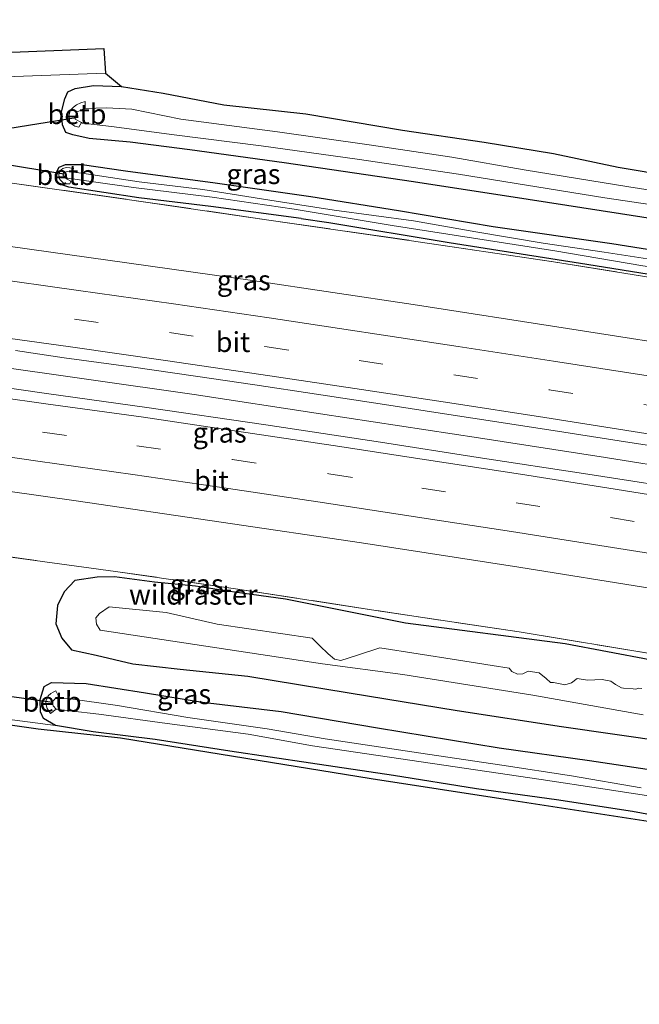
# Model space of a CAD drawing. Units: metres. Extents: x 79998 to 86274, y 401181 to 406253.
# Drawn here: x 81691 to 81769, y 401621 to 401744 of the extents above; entities that cross this region are included whole.
import ezdxf
from ezdxf.enums import TextEntityAlignment as Align

# ---------------------------------------------------------------- set-up
doc = ezdxf.new("R2010")
doc.units = ezdxf.units.M
doc.linetypes.add('IE-TERREINAFSCHEIDING', pattern=[10, 8, -2])
doc.linetypes.add('VW-3-9_STREEP', pattern=[12, 3, -9])
for name, color, linetype, lineweight in [('B-ME-BV-GELEIDECONSTRUCTIE-GELEIDERAIL-L-B1', 213, 'BV-GELEIDERAIL', 18), ('B-ME-GW-INSTEEKWATERGANG-L-B1', 10, 'Continuous', 25), ('B-ME-IE-GRASLAND-GV-B6', 93, 'Continuous', 18), ('B-ME-IE-GRONDWERKLIJN-GROND_INGERICHT-GV-B6', 253, 'Continuous', 18), ('B-ME-IE-TERREINAFSCHEIDING-RASTERHEKWERK-L-B1', 8, 'IE-TERREINAFSCHEIDING', 18), ('B-ME-KG-KADASTRAAL-OPNAMEDTMGRENS-L-B1', 10, 'Continuous', 25), ('B-ME-KW-DUIKER-L-B1', 10, 'Continuous', 25), ('B-ME-OB-BEKLEDING-GV-B6', 253, 'Continuous', 18), ('B-ME-OG-WATER-GV-B6', 153, 'Continuous', 18), ('B-ME-VH-VERH_SOORT-BITUMEN-GV-B6', 8, 'IE-TERREINAFSCHEIDING-NATUURLIJK-HOUTWAL', 18), ('B-ME-VW-MARKERING-39STREEP-015-L-B1', 255, 'VW-3-9_STREEP', 18), ('B-ME-VW-MARKERING-STREEP-015-L-B1', 7, 'Continuous', 18)]:
    doc.layers.add(name, color=color, linetype=linetype, lineweight=lineweight)
doc.styles.add('NLCS-ISO', font='NLCS-ISO.TTF')
doc.linetypes.add('BV-GELEIDERAIL', pattern='A,10,-3,[108,NLCS.SHX,S=1,R=0,X=0,Y=0],-3', length=16)
doc.linetypes.add('IE-TERREINAFSCHEIDING-NATUURLIJK-HOUTWAL', pattern='A,7,-1.5,[67,NLCS.SHX,S=0.75,R=45,X=0,Y=0],-1.5,7,-1.5,[70,NLCS.SHX,S=0.75,R=0,X=0,Y=0],-1.5', length=20)

msp = doc.modelspace()

# ---------------------------------------------------------------- linework, layer by layer
at = {"layer": 'B-ME-BV-GELEIDECONSTRUCTIE-GELEIDERAIL-L-B1'}
msp.add_polyline3d([(81686.46, 401700.861, 1.64), (81712.853, 401697.103, 1.7), (81728.667, 401694.681, 1.6), (81748.461, 401691.683, 1.71), (81764.319, 401689.229, 1.71), (81784.094, 401686.076, 1.67), (81795.908, 401684.162, 1.66), (81810.379, 401681.779, 1.68), (81832.832, 401677.994, 1.74), (81847.245, 401675.44, 1.72), (81860.454, 401673.172, 1.71), (81874.846, 401670.565, 1.75), (81890.595, 401667.658, 1.8), (81902.384, 401665.418, 1.79), (81910.2023, 401663.9605, 1.7254)], dxfattribs=at)
at = {"layer": 'B-ME-GW-INSTEEKWATERGANG-L-B1'}
for points in [[(81699.7263, 401729.1317, 0.3859), (81697.6906, 401729.6103, 0.4049), (81696.8125, 401729.8895, 0.4201), (81696.3735, 401730.8466, 0.4626), (81696.2537, 401732.4817, 0.6287), (81696.6529, 401734.1169, 0.8403), (81697.052, 401734.9544, 0.9029), (81697.97, 401735.3931, 0.9092), (81700.2452, 401735.752, 0.968), (81703.7576, 401735.6324, 0.9037)], [(81916.4665, 401693.7314, 0.4093), (81914.2448, 401694.227, 0.4195), (81893.4984, 401697.7884, 0.3721), (81879.8477, 401700.1415, 0.4168), (81867.5141, 401702.4546, 0.3648), (81851.562, 401705.4597, 0.2398), (81838.3503, 401707.8924, 0.2106), (81826.3361, 401709.8067, 0.2066), (81811.9043, 401712.4098, 0.2314), (81796.657, 401714.6033, 0.2268), (81785.9999, 401716.6373, 0.2321), (81766.2121, 401719.7183, 0.2309), (81754.6768, 401721.513, 0.2669), (81740.3076, 401723.7065, 0.2819), (81724.1111, 401726.111, 0.2592), (81712.2964, 401727.7063, 0.3483), (81704.8325, 401728.6634, 0.2413), (81699.7263, 401729.1317, 0.3859)], [(81695.5089, 401724.6649, 0.5256), (81695.9497, 401725.5458, 0.5019), (81696.7511, 401725.8661, 0.3855), (81698.8348, 401725.8661, 0.4333), (81704.2846, 401725.1054, 0.3927), (81715.5047, 401723.5839, 0.3478), (81727.446, 401721.8622, 0.3335), (81738.4257, 401720.1406, 0.3373), (81750.276, 401718.1213, 0.2981), (81765.1426, 401715.9993, 0.2888), (81781.4117, 401713.3968, 0.2633), (81798.1932, 401710.7057, 0.2291), (81812.0179, 401708.3034, 0.2468), (81824.8809, 401706.1413, 0.214), (81834.6985, 401704.5798, 0.3019), (81843.7026, 401703.1645, 0.2879), (81858.8898, 401700.3618, 0.3675), (81874.0369, 401697.6392, 0.3804), (81883.5339, 401695.9976, 0.4172), (81894.6618, 401694.0692, 0.4513), (81904.1187, 401692.2675, 0.429), (81914.1366, 401690.3857, 0.3774), (81915.7061, 401690.1175, 0.3912)], [(81726.2572, 401719.1099, 0.2861), (81714.9526, 401720.6374, 0.3952), (81705.9412, 401721.7227, 0.4711), (81697.1876, 401723.0574, 0.5408), (81695.9404, 401723.4594, 0.5459), (81695.4979, 401724.1428, 0.5461), (81695.5089, 401724.6649, 0.5256)], [(81726.2572, 401719.1099, 0.2861), (81729.7275, 401718.6343, 0.2741), (81744.781, 401716.1064, 0.4268), (81762.0025, 401713.4123, 0.4662), (81776.3261, 401711.1047, 0.4011), (81793.6535, 401708.7132, 0.2723), (81813.5138, 401705.4458, 0.2517), (81837.5277, 401701.1029, 0.2848), (81868.5459, 401695.655, 0.4238), (81888.7601, 401692.0559, 0.4207), (81905.1424, 401688.8308, 0.38), (81907.8479, 401688.2982, 0.3733), (81914.9724, 401686.8957, 0.3556)], [(81769.8794, 401663.9019, 0.2149), (81759.2854, 401665.9281, 0.2058), (81739.3138, 401668.5115, 0.2702), (81724.2741, 401671.5095, 0.3267), (81717.8873, 401672.3706, 0.3979), (81713.0211, 401673.1304, 0.3261), (81707.9014, 401673.637, 0.3365), (81702.8832, 401674.2955, 0.5368), (81700.7036, 401674.2448, 0.5368), (81697.9156, 401673.8396, 0.5317), (81696.5977, 401672.4213, 0.5433), (81695.736, 401670.699, 0.4966), (81695.5333, 401668.4195, 0.5272), (81696.2936, 401666.6466, 0.5174), (81697.5101, 401665.1776, 0.5558), (81700.6022, 401664.5191, 0.5212), (81705.1642, 401663.4046, 0.4947), (81711.0949, 401662.7461, 0.4661), (81719.56, 401661.885, 0.2993), (81732.2587, 401659.7759, 0.2467), (81745.7928, 401657.5977, 0.2853), (81758.82, 401655.5715, 0.2268), (81772.2019, 401653.6466, 0.2427)], [(81694.0119, 401656.5577, 0.4543), (81693.6258, 401657.3903, 0.4635), (81693.6055, 401658.9539, 0.4391), (81694.0932, 401660.5784, 0.462), (81695.0076, 401661.0657, 0.4066), (81699.3357, 401660.9439, 0.4472), (81706.7728, 401659.8067, 0.3776), (81713.8884, 401658.6222, 0.3347), (81723.7348, 401657.4531, 0.3409), (81735.7908, 401655.4072, 0.2727), (81751.0302, 401652.8988, 0.1992), (81762.3389, 401651.3401, 0.2431), (81772.0552, 401649.8787, 0.2835)], [(81781.4476, 401642.413, 0.4042), (81767.7141, 401644.9635, 0.2118), (81758.2184, 401646.3983, 0.2136), (81748.2006, 401647.7679, 0.3134), (81737.8025, 401649.4376, 0.3), (81727.4257, 401651.0028, 0.3253), (81717.31, 401652.4702, 0.4231), (81707.9846, 401653.9476, 0.42), (81700.2183, 401654.8933, 0.4563), (81695.5194, 401655.7085, 0.4305), (81694.0119, 401656.5577, 0.4543)]]:
    msp.add_polyline3d(points, dxfattribs=at)
at = {"layer": 'B-ME-IE-GRASLAND-GV-B6'}
for points in [[(81688.037, 401736.82, 1.126), (81701.741, 401737.327, 1.141), (81703.7576, 401735.6324, 0.9037), (81700.2452, 401735.752, 0.968), (81697.97, 401735.3931, 0.9092), (81697.052, 401734.9544, 0.9029), (81696.6529, 401734.1169, 0.8403), (81696.2537, 401732.4817, 0.6287), (81696.3735, 401730.8466, 0.4626), (81696.8125, 401729.8895, 0.4201), (81697.6906, 401729.6103, 0.4049), (81699.7263, 401729.1317, 0.3859)], [(81785.9999, 401716.6373, 0.2321), (81766.2121, 401719.7183, 0.2309), (81754.6768, 401721.513, 0.2669), (81740.3076, 401723.7065, 0.2819), (81724.1111, 401726.111, 0.2592), (81712.2964, 401727.7063, 0.3483), (81704.8325, 401728.6634, 0.2413), (81699.7263, 401729.1317, 0.3859), (81697.6906, 401729.6103, 0.4049), (81696.8125, 401729.8895, 0.4201), (81696.3735, 401730.8466, 0.4626), (81696.2537, 401732.4817, 0.6287), (81696.6529, 401734.1169, 0.8403), (81697.052, 401734.9544, 0.9029), (81697.97, 401735.3931, 0.9092), (81700.2452, 401735.752, 0.968), (81703.7576, 401735.6324, 0.9037), (81708.9864, 401734.7949, 0.9187), (81716.5702, 401733.3591, 0.8924), (81726.8282, 401732.2026, 0.9168), (81738.9222, 401730.1686, 0.8633), (81749.1403, 401728.693, 0.8956), (81757.8316, 401727.2501, 0.6025), (81765.9343, 401725.5352, 0.5501), (81772.6399, 401724.4185, 0.5807)], [(81779.814, 401721.138, -0.815), (81767.273, 401723.072, -0.876), (81754.153, 401725.216, -0.869), (81745.094, 401726.812, -0.8), (81734.768, 401728.344, -0.898), (81723.273, 401729.98, -0.785), (81711.196, 401731.551, -0.836), (81705.055, 401732.824, -0.845), (81701.879, 401732.971, -0.7575), (81699.2138, 401732.9072, -0.7667), (81699.2221, 401733.7816, -0.2105), (81698.6912, 401733.601, -0.2692), (81698.1373, 401733.3552, -0.2162), (81697.7553, 401733.0457, -0.1977), (81697.357, 401732.6242, -0.1279), (81697.1918, 401731.9205, -0.1249), (81697.2759, 401731.3866, -0.2372), (81697.4433, 401730.9973, -0.2257), (81697.9107, 401730.6608, -0.2817), (81698.4415, 401730.5403, -0.3453), (81698.7639, 401731.123, -0.7907), (81698.865, 401731.067, -0.792), (81702.492, 401730.648, -0.7575), (81710.374, 401729.584, -0.863), (81721.238, 401728.214, -0.872), (81733.263, 401726.538, -0.8975), (81745.948, 401724.668, -0.8975), (81764.245, 401721.732, -0.894), (81776.929, 401719.848, -0.902)], [(81699.7263, 401729.1317, 0.3859), (81704.8325, 401728.6634, 0.2413), (81712.2964, 401727.7063, 0.3483), (81724.1111, 401726.111, 0.2592), (81740.3076, 401723.7065, 0.2819), (81754.6768, 401721.513, 0.2669), (81766.2121, 401719.7183, 0.2309), (81785.9999, 401716.6373, 0.2321), (81796.657, 401714.6033, 0.2268), (81811.9043, 401712.4098, 0.2314), (81826.3361, 401709.8067, 0.2066), (81838.3503, 401707.8924, 0.2106), (81851.562, 401705.4597, 0.2398), (81867.5141, 401702.4546, 0.3648), (81879.8477, 401700.1415, 0.4168), (81893.4984, 401697.7884, 0.3721), (81914.2448, 401694.227, 0.4195)], [(81776.3261, 401711.1047, 0.4011), (81762.0025, 401713.4123, 0.4662), (81744.781, 401716.1064, 0.4268), (81729.7275, 401718.6343, 0.2741), (81726.2572, 401719.1099, 0.2861), (81714.9526, 401720.6374, 0.3952), (81705.9412, 401721.7227, 0.4711), (81697.1876, 401723.0574, 0.5408), (81695.9404, 401723.4594, 0.5459), (81695.4979, 401724.1428, 0.5461), (81695.5089, 401724.6649, 0.5256), (81695.9497, 401725.5458, 0.5019), (81696.7511, 401725.8661, 0.3855), (81698.8348, 401725.8661, 0.4333), (81704.2846, 401725.1054, 0.3927), (81715.5047, 401723.5839, 0.3478), (81727.446, 401721.8622, 0.3335), (81738.4257, 401720.1406, 0.3373), (81750.276, 401718.1213, 0.2981), (81765.1426, 401715.9993, 0.2888), (81781.4117, 401713.3968, 0.2633)], [(81781.4117, 401713.3968, 0.2633), (81765.1426, 401715.9993, 0.2888), (81750.276, 401718.1213, 0.2981), (81738.4257, 401720.1406, 0.3373), (81727.446, 401721.8622, 0.3335), (81715.5047, 401723.5839, 0.3478), (81704.2846, 401725.1054, 0.3927), (81698.8348, 401725.8661, 0.4333), (81696.7511, 401725.8661, 0.3855), (81695.9497, 401725.5458, 0.5019), (81695.5089, 401724.6649, 0.5256), (81695.4979, 401724.1428, 0.5461), (81695.9404, 401723.4594, 0.5459), (81697.1876, 401723.0574, 0.5408), (81705.9412, 401721.7227, 0.4711), (81714.9526, 401720.6374, 0.3952), (81726.2572, 401719.1099, 0.2861), (81729.7275, 401718.6343, 0.2741), (81744.781, 401716.1064, 0.4268), (81762.0025, 401713.4123, 0.4662), (81776.3261, 401711.1047, 0.4011)], [(81774.4637, 401713.3511, -0.122), (81764.159, 401714.924, -0.117), (81756.556, 401716.049, -0.124), (81748.108, 401717.456, -0.071), (81740.2918, 401718.829, -0.071), (81730.367, 401720.189, -0.064), (81723.136, 401721.289, -0.103), (81713.923, 401722.776, -0.084), (81705.958, 401723.701, -0.077), (81698.797, 401724.786, -0.049), (81697.658, 401724.9097, -0.0472), (81697.7399, 401725.4436, 0.2079), (81696.8352, 401725.4868, 0.1993), (81696.4264, 401725.3616, 0.2398), (81696.2255, 401725.2328, 0.2297), (81696.0801, 401725.079, 0.2518), (81695.9306, 401724.6485, 0.256), (81695.9624, 401724.3171, 0.25), (81696.0553, 401724.019, 0.3212), (81696.4731, 401723.595, 0.3723), (81696.8598, 401723.4844, 0.3547), (81697.3148, 401723.4472, 0.3211), (81697.4288, 401723.7967, 0.1241), (81696.9604, 401724.0411, 0.0107), (81696.7852, 401724.1899, -0.0169), (81696.6529, 401724.3881, -0.0719)], [(81900.171, 401689.191, 0.391), (81882.384, 401692.673, 0.361), (81864.449, 401695.923, 0.352), (81846.544, 401698.995, 0.311), (81828.89, 401702.046, 0.287), (81811.195, 401705.201, 0.282), (81793.501, 401708.087, 0.428), (81775.697, 401710.849, 0.36), (81757.811, 401713.706, 0.411), (81739.784, 401716.39, 0.427), (81721.922, 401718.976, 0.443), (81704.492, 401721.511, 0.471), (81686.537, 401724.057, 0.455)], [(81686.537, 401724.057, 0.455), (81704.492, 401721.511, 0.471), (81721.922, 401718.976, 0.443), (81739.784, 401716.39, 0.427)], [(81696.6529, 401724.3881, -0.0719), (81696.986, 401724.183, -0.077), (81698.234, 401724.022, -0.0242), (81700.276, 401723.699, -0.136), (81705.256, 401723.003, -0.163), (81715.113, 401721.797, -0.156), (81725.371, 401720.31, -0.122), (81737.641, 401718.26, -0.099), (81757.993, 401715.075, -0.125), (81769.016, 401713.226, -0.0242), (81784.705, 401710.894, -0.149), (81795.487, 401709.246, -0.133), (81812.136, 401706.538, -0.116), (81827.303, 401703.805, -0.11), (81843.314, 401700.79, -0.0242), (81863.017, 401697.394, -0.0242), (81879.35, 401694.741, -0.028), (81896.247, 401691.646, -0.099)], [(81912.1621, 401679.0273, 0.8165), (81889.6427, 401683.2867, 0.8054), (81870.0479, 401686.8499, 0.8109), (81853.9033, 401689.7465, 0.7887), (81833.2981, 401693.3481, 0.7972), (81813.6617, 401696.6605, 0.7361), (81799.156, 401699.0453, 0.7148), (81777.7243, 401702.5184, 0.7024), (81759.5917, 401705.3602, 0.7098), (81740.258, 401708.3487, 0.7366), (81720.1493, 401711.359, 0.7559), (81699.6609, 401714.2559, 0.7214), (81679.7198, 401717.0352, 0.7535)], [(81739.784, 401716.39, 0.427), (81757.811, 401713.706, 0.411), (81775.697, 401710.849, 0.36), (81793.501, 401708.087, 0.428), (81811.195, 401705.201, 0.282), (81828.89, 401702.046, 0.287), (81846.544, 401698.995, 0.311), (81864.449, 401695.923, 0.352), (81882.384, 401692.673, 0.361), (81900.171, 401689.191, 0.391)], [(81690.5016, 401702.6133, 1.0435), (81696.5846, 401701.7006, 1.0022), (81705.2723, 401700.5152, 0.9994), (81713.0305, 401699.3965, 1.0454), (81720.4492, 401698.3057, 0.9888), (81728.1685, 401697.1369, 1.0822), (81736.1382, 401695.9348, 1.012), (81743.6571, 401694.7883, 1.0146), (81751.8327, 401693.5083, 1.002), (81759.1235, 401692.3841, 0.96), (81766.0469, 401691.3044, 0.9799), (81774.1502, 401690.0577, 0.951)], [(81903.2607, 401662.8543, 1.1312), (81892.1296, 401664.9496, 1.1321), (81883.0414, 401666.6345, 1.1202), (81873.0016, 401668.5028, 1.1077), (81863.5205, 401670.2052, 1.1203), (81854.1442, 401671.8639, 1.1346), (81845.2044, 401673.4179, 1.1127), (81834.2479, 401675.356, 1.0861), (81824.7756, 401676.9799, 1.1213), (81815.8096, 401678.4553, 1.0677), (81805.9007, 401680.1577, 1.0214), (81791.2957, 401682.5224, 1.0799), (81776.5991, 401684.875, 0.9862), (81762.1249, 401687.1618, 1.0202), (81748.4026, 401689.2487, 1.0237), (81736.1866, 401691.1392, 0.9829), (81721.8262, 401693.2952, 0.9878), (81706.9553, 401695.475, 1.0115), (81694.0752, 401697.2771, 1.0237), (81680.5362, 401699.226, 1.0875)], [(81676.8289, 401686.8145, 0.7594), (81698.0819, 401683.8062, 0.8049), (81716.2443, 401681.1587, 0.6836), (81733.8197, 401678.5477, 0.6736), (81753.4801, 401675.4891, 0.6196), (81770.1414, 401672.8434, 0.635), (81789.0193, 401669.8197, 0.6555), (81804.3369, 401667.33, 0.7357), (81819.8813, 401664.6981, 0.8274), (81836.1772, 401661.916, 0.8164), (81852.3932, 401659.1167, 0.8139), (81869.2976, 401656.0786, 0.795), (81886.8995, 401652.8495, 0.801), (81903.1825, 401649.7768, 0.7908)], [(81901.197, 401641.952, 0.334), (81883.383, 401645.31, 0.368), (81865.781, 401648.562, 0.391), (81851.025, 401651.164, 0.39), (81836.31, 401653.81, 0.395), (81821.54, 401656.315, 0.385), (81803.73, 401659.209, 0.346), (81788.787, 401661.747, 0.344), (81771.175, 401664.509, 0.337), (81753.518, 401667.401, 0.324), (81735.584, 401670.102, 0.354), (81718.043, 401672.81, 0.362), (81703.007, 401674.986, 0.367), (81688.029, 401677.029, 0.417)], [(81688.029, 401677.029, 0.417), (81703.007, 401674.986, 0.367), (81718.043, 401672.81, 0.362), (81735.584, 401670.102, 0.354), (81753.518, 401667.401, 0.324), (81771.175, 401664.509, 0.337), (81788.787, 401661.747, 0.344), (81803.73, 401659.209, 0.346), (81821.54, 401656.315, 0.385), (81836.31, 401653.81, 0.395), (81851.025, 401651.164, 0.39), (81865.781, 401648.562, 0.391), (81883.383, 401645.31, 0.368), (81901.197, 401641.952, 0.334), (81905.4007, 401641.1409, 0.3349), (81905.342, 401640.8619, 0.4355)], [(81772.2019, 401653.6466, 0.2427), (81758.82, 401655.5715, 0.2268), (81745.7928, 401657.5977, 0.2853), (81732.2587, 401659.7759, 0.2467), (81719.56, 401661.885, 0.2993), (81711.0949, 401662.7461, 0.4661), (81705.1642, 401663.4046, 0.4947), (81700.6022, 401664.5191, 0.5212), (81697.5101, 401665.1776, 0.5558), (81696.2936, 401666.6466, 0.5174), (81695.5333, 401668.4195, 0.5272), (81695.736, 401670.699, 0.4966), (81696.5977, 401672.4213, 0.5433), (81697.9156, 401673.8396, 0.5317), (81700.7036, 401674.2448, 0.5368), (81702.8832, 401674.2955, 0.5368), (81707.9014, 401673.637, 0.3365), (81713.0211, 401673.1304, 0.3261), (81717.8873, 401672.3706, 0.3979), (81724.2741, 401671.5095, 0.3267), (81739.3138, 401668.5115, 0.2702), (81759.2854, 401665.9281, 0.2058), (81769.8794, 401663.9019, 0.2149)], [(81769.8794, 401663.9019, 0.2149), (81759.2854, 401665.9281, 0.2058), (81739.3138, 401668.5115, 0.2702), (81724.2741, 401671.5095, 0.3267), (81717.8873, 401672.3706, 0.3979), (81713.0211, 401673.1304, 0.3261), (81707.9014, 401673.637, 0.3365), (81702.8832, 401674.2955, 0.5368), (81700.7036, 401674.2448, 0.5368), (81697.9156, 401673.8396, 0.5317), (81696.5977, 401672.4213, 0.5433), (81695.736, 401670.699, 0.4966), (81695.5333, 401668.4195, 0.5272), (81696.2936, 401666.6466, 0.5174), (81697.5101, 401665.1776, 0.5558), (81700.6022, 401664.5191, 0.5212), (81705.1642, 401663.4046, 0.4947), (81711.0949, 401662.7461, 0.4661), (81719.56, 401661.885, 0.2993), (81732.2587, 401659.7759, 0.2467), (81745.7928, 401657.5977, 0.2853), (81758.82, 401655.5715, 0.2268), (81772.2019, 401653.6466, 0.2427)], [(81768.889, 401660.326, -0.644), (81768.471, 401660.3901, -0.6444), (81768.1305, 401660.2559, -0.6448), (81767.7878, 401660.2686, -0.6451), (81766.5825, 401660.3859, -0.6462), (81766.3403, 401660.4263, -0.6463), (81765.5889, 401660.8325, -0.6472), (81765.0021, 401661.2603, -0.6483), (81763.9381, 401661.4602, -0.6491), (81762.0907, 401661.3693, -0.6506), (81760.8075, 401661.5663, -0.6518), (81760.102, 401661.0303, -0.6526), (81759.2569, 401660.8051, -0.6534), (81758.673, 401660.9292, -0.6539), (81757.8123, 401661.0676, -0.6545), (81757.4653, 401661.0901, -0.6548), (81756.9263, 401661.5794, -0.6553), (81756.0257, 401662.3001, -0.6565), (81754.6634, 401662.5092, -0.6578), (81754.0043, 401662.1515, -0.6587), (81753.3239, 401662.1334, -0.6595), (81752.6071, 401662.4417, -0.6599), (81752.299, 401662.872, -0.6601), (81750.1499, 401663.2019, -0.6622), (81745.6955, 401663.936, -0.6672), (81736.084, 401665.432, -0.6768), (81733.1581, 401664.4429, -0.665), (81731.2111, 401663.8296, -0.657), (81730.4323, 401663.9829, -0.6362), (81729.635, 401664.6573, -0.6111), (81728.6008, 401665.6693, -0.5791), (81727.64, 401666.643, -0.537), (81715.732, 401668.382, -0.616), (81709.336, 401669.827, -0.562), (81702.2119, 401670.5317, -0.5648), (81701.0296, 401669.7118, -0.5845), (81700.559, 401669.158, -0.597), (81700.6469, 401668.3811, -0.5709), (81701.079, 401667.633, -0.546), (81728.929, 401663.423, -0.651), (81738.956, 401662.07, -0.571), (81755.235, 401659.477, -0.6768), (81769.054, 401657.036, -0.6768)], [(81772.0552, 401649.8787, 0.2835), (81762.3389, 401651.3401, 0.2431), (81751.0302, 401652.8988, 0.1992), (81735.7908, 401655.4072, 0.2727), (81723.7348, 401657.4531, 0.3409), (81713.8884, 401658.6222, 0.3347), (81706.7728, 401659.8067, 0.3776), (81699.3357, 401660.9439, 0.4472), (81695.0076, 401661.0657, 0.4066), (81694.0932, 401660.5784, 0.462), (81693.6055, 401658.9539, 0.4391), (81693.6258, 401657.3903, 0.4635), (81694.0119, 401656.5577, 0.4543), (81695.5194, 401655.7085, 0.4305), (81684.9531, 401657.0572, 0.4727)], [(81694.0119, 401656.5577, 0.4543), (81693.6258, 401657.3903, 0.4635), (81693.6055, 401658.9539, 0.4391), (81694.0932, 401660.5784, 0.462), (81695.0076, 401661.0657, 0.4066), (81699.3357, 401660.9439, 0.4472), (81706.7728, 401659.8067, 0.3776), (81713.8884, 401658.6222, 0.3347), (81723.7348, 401657.4531, 0.3409), (81735.7908, 401655.4072, 0.2727), (81751.0302, 401652.8988, 0.1992), (81762.3389, 401651.3401, 0.2431), (81772.0552, 401649.8787, 0.2835)], [(81768.789, 401647.906, -0.8229), (81760.077, 401649.402, -0.8229), (81751.344, 401650.747, -0.8229), (81740.931, 401652.262, -0.8229), (81729.265, 401654.021, -0.8229), (81721.979, 401655.302, -0.8229), (81712.086, 401656.702, -0.688), (81703.253, 401658.187, -0.741), (81697.079, 401659.085, -0.745), (81696.0008, 401659.1377, -0.7536), (81695.5387, 401660.0346, -0.2139), (81695.1993, 401659.8577, -0.2765), (81694.9084, 401659.7094, -0.2459), (81694.5741, 401659.4017, -0.1278), (81694.3262, 401658.8083, -0.1353), (81694.3088, 401658.6665, -0.1093), (81694.3217, 401658.2861, -0.0966), (81694.4758, 401657.8151, -0.1765), (81694.8826, 401657.2119, -0.1843), (81695.5715, 401657.7295, -0.6897)], [(81695.5715, 401657.7295, -0.6897), (81697.308, 401657.555, -0.6897), (81700.942, 401657.13, -0.784), (81709.466, 401655.968, -0.743), (81719.61, 401654.617, -0.719), (81727.686, 401653.156, -0.8229), (81756.278, 401648.955, -0.8229), (81764.026, 401647.792, -0.8229), (81771.103, 401646.69, -0.8229)], [(81781.4476, 401642.413, 0.4042), (81767.7141, 401644.9635, 0.2118), (81758.2184, 401646.3983, 0.2136), (81748.2006, 401647.7679, 0.3134), (81737.8025, 401649.4376, 0.3), (81727.4257, 401651.0028, 0.3253), (81717.31, 401652.4702, 0.4231), (81707.9846, 401653.9476, 0.42), (81700.2183, 401654.8933, 0.4563), (81695.5194, 401655.7085, 0.4305), (81694.0119, 401656.5577, 0.4543)]]:
    msp.add_polyline3d(points, dxfattribs=at)
at = {"layer": 'B-ME-IE-GRONDWERKLIJN-GROND_INGERICHT-GV-B6'}
for points in [[(81901.1255, 401620.8225, 0.5557), (81890.9743, 401622.8356, 0.4467), (81865.0502, 401627.2696, 0.4384), (81843.2774, 401631.3181, 0.5597), (81818.1011, 401635.6027, 0.5641), (81797.7765, 401638.9004, 0.4818), (81777.2865, 401642.5373, 0.3846), (81751.7699, 401646.4339, 0.3521), (81735.0189, 401649.0246, 0.3321), (81703.625, 401654.1175, 0.4219), (81693.355, 401655.2634, 0.5032), (81684.8799, 401656.4591, 0.4757)], [(81684.9531, 401657.0572, 0.4727), (81695.5194, 401655.7085, 0.4305)], [(81695.5194, 401655.7085, 0.4305), (81700.2183, 401654.8933, 0.4563), (81707.9846, 401653.9476, 0.42), (81717.31, 401652.4702, 0.4231), (81727.4257, 401651.0028, 0.3253), (81737.8025, 401649.4376, 0.3), (81748.2006, 401647.7679, 0.3134), (81758.2184, 401646.3983, 0.2136), (81767.7141, 401644.9635, 0.2118), (81781.4476, 401642.413, 0.4042), (81790.8455, 401640.7825, 0.4549), (81803.5717, 401639.1194, 0.4837), (81813.1212, 401637.4503, 0.4824), (81824.0854, 401635.7546, 0.5517), (81834.6579, 401633.8958, 0.5144), (81846.0434, 401631.638, 0.5296), (81858.5086, 401629.5184, 0.4495), (81867.5648, 401627.8232, 0.4056), (81874.5479, 401626.4862, 0.3475), (81885.871, 401624.5949, 0.3926), (81891.1765, 401623.7247, 0.4036), (81901.333, 401621.8089, 0.5363)]]:
    msp.add_polyline3d(points, dxfattribs=at)
at = {"layer": 'B-ME-IE-TERREINAFSCHEIDING-RASTERHEKWERK-L-B1'}
for points in [[(81524.0875, 401743.9982, 0.3422), (81532.003, 401743.239, 0.309), (81550.029, 401741.639, 0.339), (81567.769, 401739.98, 0.316), (81585.705, 401738.533, 0.241), (81603.635, 401736.852, 0.341), (81621.698, 401734.85, 0.202), (81636.359, 401732.882, 0.318), (81639.4401, 401732.344, 0.3207), (81651.233, 401730.285, 0.331), (81662.661, 401728.063, 0.386), (81674.703, 401725.797, 0.454), (81686.537, 401724.057, 0.455), (81704.492, 401721.511, 0.471), (81721.922, 401718.976, 0.443), (81739.784, 401716.39, 0.427)], [(81739.784, 401716.39, 0.427), (81757.811, 401713.706, 0.411), (81775.697, 401710.849, 0.36), (81793.501, 401708.087, 0.428), (81811.195, 401705.201, 0.282), (81828.89, 401702.046, 0.287), (81846.544, 401698.995, 0.311), (81864.449, 401695.923, 0.352), (81882.384, 401692.673, 0.361), (81900.171, 401689.191, 0.391), (81914.8985, 401686.2793, 0.386)], [(81905.4007, 401641.1409, 0.3349), (81901.197, 401641.952, 0.334), (81883.383, 401645.31, 0.368), (81865.781, 401648.562, 0.391), (81851.025, 401651.164, 0.39), (81836.31, 401653.81, 0.395), (81821.54, 401656.315, 0.385), (81803.73, 401659.209, 0.346), (81788.787, 401661.747, 0.344), (81771.175, 401664.509, 0.337), (81753.518, 401667.401, 0.324), (81735.584, 401670.102, 0.354), (81718.043, 401672.81, 0.362), (81703.007, 401674.986, 0.367), (81688.029, 401677.029, 0.417)]]:
    msp.add_polyline3d(points, dxfattribs=at)
at = {"layer": 'B-ME-KG-KADASTRAAL-OPNAMEDTMGRENS-L-B1'}
for points in [[(81687.925, 401739.851, 1.201), (81701.571, 401740.404, 1.185), (81701.741, 401737.327, 1.141), (81703.7576, 401735.6324, 0.9037), (81708.9864, 401734.7949, 0.9187), (81716.5702, 401733.3591, 0.8924), (81726.8282, 401732.2026, 0.9168), (81738.9222, 401730.1686, 0.8633), (81749.1403, 401728.693, 0.8956), (81757.8316, 401727.2501, 0.6025), (81765.9343, 401725.5352, 0.5501), (81772.6399, 401724.4185, 0.5807)], [(81901.1255, 401620.8225, 0.5557), (81890.9743, 401622.8356, 0.4467), (81865.0502, 401627.2696, 0.4384), (81843.2774, 401631.3181, 0.5597), (81818.1011, 401635.6027, 0.5641), (81797.7765, 401638.9004, 0.4818), (81777.2865, 401642.5373, 0.3846), (81751.7699, 401646.4339, 0.3521), (81735.0189, 401649.0246, 0.3321), (81703.625, 401654.1175, 0.4219), (81693.355, 401655.2634, 0.5032), (81684.8799, 401656.4591, 0.4757)]]:
    msp.add_polyline3d(points, dxfattribs=at)
at = {"layer": 'B-ME-KW-DUIKER-L-B1'}
for p, q in [((81687.1292, 401730.018, -0.67), (81698.3232, 401731.79, -0.69)), ((81676.795, 401728.0159, 0.02), (81696.536, 401724.707, -0.01)), ((81683.1796, 401660.2833, -0.71), (81695.123, 401658.639, -0.68))]:
    msp.add_line(p, q, dxfattribs=at)
at = {"layer": 'B-ME-OB-BEKLEDING-GV-B6'}
for points in [[(81699.2221, 401733.7816, -0.2105), (81699.2138, 401732.9072, -0.7667), (81699.123, 401732.905, -0.767), (81698.124, 401732.421, -0.769), (81697.963, 401731.567, -0.78), (81698.7639, 401731.123, -0.7907), (81698.4415, 401730.5403, -0.3453), (81697.9107, 401730.6608, -0.2817), (81697.4433, 401730.9973, -0.2257), (81697.2759, 401731.3866, -0.2372), (81697.1918, 401731.9205, -0.1249), (81697.357, 401732.6242, -0.1279), (81697.7553, 401733.0457, -0.1977), (81698.1373, 401733.3552, -0.2162), (81698.6912, 401733.601, -0.2692), (81699.2221, 401733.7816, -0.2105)], [(81697.7399, 401725.4436, 0.2079), (81697.658, 401724.9097, -0.0472), (81696.946, 401724.987, -0.046), (81696.463, 401724.826, -0.109), (81696.463, 401724.505, -0.069), (81696.6529, 401724.3881, -0.0719), (81696.7852, 401724.1899, -0.0169), (81696.9604, 401724.0411, 0.0107), (81697.4288, 401723.7967, 0.1241), (81697.3148, 401723.4472, 0.3211), (81696.8598, 401723.4844, 0.3547), (81696.4731, 401723.595, 0.3723), (81696.0553, 401724.019, 0.3212), (81695.9624, 401724.3171, 0.25), (81695.9306, 401724.6485, 0.256), (81696.0801, 401725.079, 0.2518), (81696.2255, 401725.2328, 0.2297), (81696.4264, 401725.3616, 0.2398), (81696.8352, 401725.4868, 0.1993), (81697.7399, 401725.4436, 0.2079)], [(81696.0008, 401659.1377, -0.7536), (81695.566, 401659.159, -0.757), (81695.3236, 401658.8953, -0.7544), (81695.1, 401658.652, -0.752), (81695.2046, 401658.1793, -0.7252), (81695.5715, 401657.7295, -0.6897), (81694.8826, 401657.2119, -0.1843), (81694.4758, 401657.8151, -0.1765), (81694.3217, 401658.2861, -0.0966), (81694.3088, 401658.6665, -0.1093), (81694.3262, 401658.8083, -0.1353), (81694.5741, 401659.4017, -0.1278), (81694.9084, 401659.7094, -0.2459), (81695.1993, 401659.8577, -0.2765), (81695.5387, 401660.0346, -0.2139), (81696.0008, 401659.1377, -0.7536)]]:
    msp.add_polyline3d(points, dxfattribs=at)
at = {"layer": 'B-ME-OG-WATER-GV-B6'}
for points in [[(81894.693, 401699.7, -0.832), (81880.999, 401702.209, -0.7575), (81869.458, 401704.411, -0.798), (81854.449, 401707.138, -0.828), (81838.3, 401709.9, -0.824), (81819.164, 401713.234, -0.885), (81801.572, 401716.196, -0.8975), (81776.929, 401719.848, -0.902), (81764.245, 401721.732, -0.894), (81745.948, 401724.668, -0.8975), (81733.263, 401726.538, -0.8975), (81721.238, 401728.214, -0.872), (81710.374, 401729.584, -0.863), (81702.492, 401730.648, -0.7575), (81698.865, 401731.067, -0.792), (81698.7639, 401731.123, -0.7907), (81697.963, 401731.567, -0.78), (81698.124, 401732.421, -0.769), (81699.123, 401732.905, -0.767), (81699.2138, 401732.9072, -0.7667)], [(81699.2138, 401732.9072, -0.7667), (81701.879, 401732.971, -0.7575), (81705.055, 401732.824, -0.845), (81711.196, 401731.551, -0.836), (81723.273, 401729.98, -0.785), (81734.768, 401728.344, -0.898), (81745.094, 401726.812, -0.8), (81754.153, 401725.216, -0.869), (81767.273, 401723.072, -0.876), (81779.814, 401721.138, -0.815), (81792.693, 401719.091, -0.8975), (81811.874, 401716.012, -0.8975), (81830.298, 401712.837, -0.819), (81844.386, 401710.516, -0.847), (81856.749, 401708.194, -0.852), (81863.6225, 401707.0208, -0.755), (81880.767, 401704.0802, -0.8458), (81893.097, 401701.811, -0.799), (81916.243, 401697.588, -0.775)], [(81896.247, 401691.646, -0.099), (81879.35, 401694.741, -0.028), (81863.017, 401697.394, -0.0242), (81843.314, 401700.79, -0.0242), (81827.303, 401703.805, -0.11), (81812.136, 401706.538, -0.116), (81795.487, 401709.246, -0.133), (81784.705, 401710.894, -0.149), (81769.016, 401713.226, -0.0242), (81757.993, 401715.075, -0.125), (81737.641, 401718.26, -0.099), (81725.371, 401720.31, -0.122), (81715.113, 401721.797, -0.156), (81705.256, 401723.003, -0.163), (81700.276, 401723.699, -0.136), (81698.234, 401724.022, -0.0242), (81696.986, 401724.183, -0.077), (81696.6529, 401724.3881, -0.0719), (81696.463, 401724.505, -0.069), (81696.463, 401724.826, -0.109), (81696.946, 401724.987, -0.046), (81697.658, 401724.9097, -0.0472)], [(81697.658, 401724.9097, -0.0472), (81698.797, 401724.786, -0.049), (81705.958, 401723.701, -0.077), (81713.923, 401722.776, -0.084), (81723.136, 401721.289, -0.103), (81730.367, 401720.189, -0.064), (81740.2918, 401718.829, -0.071), (81748.108, 401717.456, -0.071), (81756.556, 401716.049, -0.124), (81764.159, 401714.924, -0.117), (81774.4637, 401713.3511, -0.122)], [(81769.054, 401657.036, -0.6768), (81755.235, 401659.477, -0.6768), (81738.956, 401662.07, -0.571), (81728.929, 401663.423, -0.651), (81701.079, 401667.633, -0.546), (81700.6469, 401668.3811, -0.5709), (81700.559, 401669.158, -0.597), (81701.0296, 401669.7118, -0.5845), (81702.2119, 401670.5317, -0.5648), (81709.336, 401669.827, -0.562), (81715.732, 401668.382, -0.616), (81727.64, 401666.643, -0.537), (81728.6008, 401665.6693, -0.5791), (81729.635, 401664.6573, -0.6111), (81730.4323, 401663.9829, -0.6362), (81731.2111, 401663.8296, -0.657), (81733.1581, 401664.4429, -0.665), (81736.084, 401665.432, -0.6768), (81745.6955, 401663.936, -0.6672), (81750.1499, 401663.2019, -0.6622), (81752.299, 401662.872, -0.6601), (81752.6071, 401662.4417, -0.6599), (81753.3239, 401662.1334, -0.6595), (81754.0043, 401662.1515, -0.6587), (81754.6634, 401662.5092, -0.6578), (81756.0257, 401662.3001, -0.6565), (81756.9263, 401661.5794, -0.6553), (81757.4653, 401661.0901, -0.6548), (81757.8123, 401661.0676, -0.6545), (81758.673, 401660.9292, -0.6539), (81759.2569, 401660.8051, -0.6534), (81760.102, 401661.0303, -0.6526), (81760.8075, 401661.5663, -0.6518), (81762.0907, 401661.3693, -0.6506), (81763.9381, 401661.4602, -0.6491), (81765.0021, 401661.2603, -0.6483), (81765.5889, 401660.8325, -0.6472), (81766.3403, 401660.4263, -0.6463), (81766.5825, 401660.3859, -0.6462), (81767.7878, 401660.2686, -0.6451), (81768.1305, 401660.2559, -0.6448), (81768.471, 401660.3901, -0.6444), (81768.889, 401660.326, -0.644)], [(81771.103, 401646.69, -0.8229), (81764.026, 401647.792, -0.8229), (81756.278, 401648.955, -0.8229), (81727.686, 401653.156, -0.8229), (81719.61, 401654.617, -0.719), (81709.466, 401655.968, -0.743), (81700.942, 401657.13, -0.784), (81697.308, 401657.555, -0.6897), (81695.5715, 401657.7295, -0.6897), (81695.2046, 401658.1793, -0.7252), (81695.1, 401658.652, -0.752), (81695.3236, 401658.8953, -0.7544), (81695.566, 401659.159, -0.757), (81696.0008, 401659.1377, -0.7536)], [(81696.0008, 401659.1377, -0.7536), (81697.079, 401659.085, -0.745), (81703.253, 401658.187, -0.741), (81712.086, 401656.702, -0.688), (81721.979, 401655.302, -0.8229), (81729.265, 401654.021, -0.8229), (81740.931, 401652.262, -0.8229), (81751.344, 401650.747, -0.8229), (81760.077, 401649.402, -0.8229), (81768.789, 401647.906, -0.8229)]]:
    msp.add_polyline3d(points, dxfattribs=at)
at = {"layer": 'B-ME-VH-VERH_SOORT-BITUMEN-GV-B6'}
for points in [[(81682.018, 401736.722, 1.175), (81676.57, 401737.047, 1.352), (81669.167, 401738.339, 1.511), (81681.784, 401739.729, 1.252), (81687.925, 401739.851, 1.201), (81701.571, 401740.404, 1.185), (81701.741, 401737.327, 1.141), (81688.037, 401736.82, 1.126), (81682.018, 401736.722, 1.175)], [(81679.7198, 401717.0352, 0.7535), (81699.6609, 401714.2559, 0.7214), (81720.1493, 401711.359, 0.7559), (81740.258, 401708.3487, 0.7366), (81759.5917, 401705.3602, 0.7098), (81777.7243, 401702.5184, 0.7024), (81799.156, 401699.0453, 0.7148), (81813.6617, 401696.6605, 0.7361), (81833.2981, 401693.3481, 0.7972), (81853.9033, 401689.7465, 0.7887), (81870.0479, 401686.8499, 0.8109), (81889.6427, 401683.2867, 0.8054), (81912.1621, 401679.0273, 0.8165)], [(81774.1502, 401690.0577, 0.951), (81766.0469, 401691.3044, 0.9799), (81759.1235, 401692.3841, 0.96), (81751.8327, 401693.5083, 1.002), (81743.6571, 401694.7883, 1.0146), (81736.1382, 401695.9348, 1.012), (81728.1685, 401697.1369, 1.0822), (81720.4492, 401698.3057, 0.9888), (81713.0305, 401699.3965, 1.0454), (81705.2723, 401700.5152, 0.9994), (81696.5846, 401701.7006, 1.0022), (81690.5016, 401702.6133, 1.0435)], [(81680.5362, 401699.226, 1.0875), (81694.0752, 401697.2771, 1.0237), (81706.9553, 401695.475, 1.0115), (81721.8262, 401693.2952, 0.9878), (81736.1866, 401691.1392, 0.9829), (81748.4026, 401689.2487, 1.0237), (81762.1249, 401687.1618, 1.0202), (81776.5991, 401684.875, 0.9862), (81791.2957, 401682.5224, 1.0799), (81805.9007, 401680.1577, 1.0214), (81815.8096, 401678.4553, 1.0677), (81824.7756, 401676.9799, 1.1213), (81834.2479, 401675.356, 1.0861), (81845.2044, 401673.4179, 1.1127), (81854.1442, 401671.8639, 1.1346), (81863.5205, 401670.2052, 1.1203), (81873.0016, 401668.5028, 1.1077), (81883.0414, 401666.6345, 1.1202), (81892.1296, 401664.9496, 1.1321), (81903.2607, 401662.8543, 1.1312)], [(81903.1825, 401649.7768, 0.7908), (81886.8995, 401652.8495, 0.801), (81869.2976, 401656.0786, 0.795), (81852.3932, 401659.1167, 0.8139), (81836.1772, 401661.916, 0.8164), (81819.8813, 401664.6981, 0.8274), (81804.3369, 401667.33, 0.7357), (81789.0193, 401669.8197, 0.6555), (81770.1414, 401672.8434, 0.635), (81753.4801, 401675.4891, 0.6196), (81733.8197, 401678.5477, 0.6736), (81716.2443, 401681.1587, 0.6836), (81698.0819, 401683.8062, 0.8049), (81676.8289, 401686.8145, 0.7594)]]:
    msp.add_polyline3d(points, dxfattribs=at)
at = {"layer": 'B-ME-VW-MARKERING-39STREEP-015-L-B1'}
for points in [[(81686.0512, 401708.2199, 1.0328), (81697.8841, 401706.5524, 0.9265), (81709.7708, 401704.8497, 0.9645), (81721.7204, 401703.1106, 0.982), (81733.4913, 401701.346, 0.9743), (81745.3707, 401699.5549, 0.9268), (81757.2731, 401697.7095, 0.9172), (81769.127, 401695.8491, 0.9208), (81781.0326, 401693.95, 0.9398), (81792.8297, 401692.048, 0.9646), (81804.663, 401690.1179, 0.9453), (81816.4248, 401688.1463, 1.0055), (81828.3129, 401686.1285, 0.9784), (81840.2145, 401684.0993, 0.9827), (81851.9425, 401682.0401, 1.0235), (81863.7203, 401679.9491, 1.0293), (81875.5697, 401677.8294, 1.0039), (81887.4446, 401675.6532, 1.0102), (81899.212, 401673.4233, 1.0659), (81911.6982, 401671.0699, 1.036)], [(81682.0103, 401694.0729, 1.0013), (81705.6963, 401690.7081, 0.9495), (81717.6673, 401688.9831, 0.9245), (81729.7046, 401687.1823, 0.9228), (81741.3628, 401685.3909, 0.8921), (81753.1442, 401683.5711, 0.9125), (81764.9825, 401681.7038, 0.8362), (81776.8776, 401679.8177, 0.8833), (81788.6685, 401677.922, 0.9852), (81800.5163, 401676.0074, 0.9455), (81812.3166, 401674.017, 1.023), (81824.1644, 401672.0171, 1.0562), (81835.9742, 401670.0077, 1.0347), (81847.8125, 401667.932, 1.0442), (81859.6129, 401665.8658, 1.0214), (81871.3943, 401663.7237, 1.0001), (81883.2041, 401661.5911, 1.0555), (81894.9476, 401659.4016, 1.0531), (81908.6969, 401656.8058, 1.038)]]:
    msp.add_polyline3d(points, dxfattribs=at)
at = {"layer": 'B-ME-VW-MARKERING-STREEP-015-L-B1'}
for points in [[(81686.5423, 401711.8065, 0.9107), (81698.3933, 401710.1364, 0.8375), (81710.2882, 401708.4326, 0.8658), (81722.2495, 401706.6917, 0.8886), (81745.9179, 401703.1333, 0.8538), (81757.831, 401701.2862, 0.837), (81769.6927, 401699.4246, 0.8315), (81781.6058, 401697.5243, 0.8367), (81793.4091, 401695.6213, 0.835), (81805.2536, 401693.6894, 0.8248), (81817.0269, 401691.7159, 0.8686), (81840.8318, 401687.6663, 0.876), (81852.5719, 401685.6049, 0.9118), (81864.3554, 401683.513, 0.931), (81876.2147, 401681.3915, 0.8998), (81888.1078, 401679.2119, 0.9144), (81899.884, 401676.9804, 0.9507), (81912.4435, 401674.6117, 0.9379)], [(81685.5877, 401704.7095, 1.1275), (81697.3889, 401703.0674, 1.0233), (81709.2678, 401701.3659, 1.0561), (81721.206, 401699.6284, 1.0461), (81732.968, 401697.8651, 1.0526), (81744.8386, 401696.0753, 1.0286), (81756.7305, 401694.2315, 1.0201), (81768.5768, 401692.3723, 0.9829), (81780.4753, 401690.4744, 1.0058), (81792.2662, 401688.5734, 1.0488), (81804.0887, 401686.6451, 1.0285), (81815.8393, 401684.6753, 1.0805), (81827.7226, 401682.6583, 1.1053), (81839.6303, 401680.6016, 1.0837), (81851.3246, 401678.5633, 1.1146), (81863.1027, 401676.4837, 1.1044), (81874.9425, 401674.3657, 1.0806), (81886.7925, 401672.1688, 1.1089), (81898.5586, 401669.9645, 1.1422), (81910.9733, 401667.6247, 1.1244)], [(81909.439, 401660.3327, 1.1318), (81895.6268, 401662.9406, 1.1309), (81883.8512, 401665.1172, 1.1329), (81872.0253, 401667.2665, 1.0903), (81860.249, 401669.4077, 1.1012), (81848.4335, 401671.4832, 1.1316), (81836.5824, 401673.5572, 1.0965), (81824.755, 401675.5728, 1.1369), (81812.9093, 401677.5765, 1.1053), (81801.1004, 401679.5446, 1.037), (81789.239, 401681.4614, 1.0715), (81765.5493, 401685.2548, 0.9825), (81753.7071, 401687.1292, 1.0429), (81741.9214, 401688.953, 1.0093), (81730.2372, 401690.7431, 1.0227), (81718.2083, 401692.5389, 1.0044), (81706.2105, 401694.2969, 1.0129), (81694.3149, 401695.9541, 1.0566), (81682.502, 401697.624, 1.1)], [(81907.9427, 401653.2215, 0.9107), (81894.2936, 401655.7984, 0.9225), (81870.768, 401660.1483, 0.9153), (81858.9706, 401662.2554, 0.9233), (81847.2452, 401664.34, 0.9496), (81835.3458, 401666.3975, 0.9446), (81823.5388, 401668.4097, 0.9791), (81800.0354, 401672.3839, 0.8382), (81788.0828, 401674.2883, 0.8697), (81776.3262, 401676.2089, 0.7962), (81764.4092, 401678.0792, 0.7594), (81752.5836, 401679.951, 0.7843), (81740.8157, 401681.772, 0.7814), (81729.1506, 401683.5592, 0.8021), (81717.1452, 401685.3515, 0.8018), (81705.1826, 401687.1043, 0.8735), (81693.3051, 401688.759, 0.908), (81681.5152, 401690.4613, 0.8908)]]:
    msp.add_polyline3d(points, dxfattribs=at)

# ---------------------------------------------------------------- texts
at = {"layer": 'B-ME-IE-GRASLAND-GV-B6', "ltscale": 0.2, "style": 'NLCS-ISO'}
for p in [(81720.277, 401724.6859), (81719.0701, 401711.4011), (81716.0502, 401692.3407), (81713.1792, 401673.3765), (81711.6024, 401659.6308)]:
    msp.add_text('gras', height=2.5, dxfattribs=at).set_placement(p, align=Align.MIDDLE_CENTER)
at = {"layer": 'B-ME-IE-TERREINAFSCHEIDING-RASTERHEKWERK-L-B1', "ltscale": 0.2, "style": 'NLCS-ISO'}
msp.add_text('wildraster', height=2.5, dxfattribs=at).set_placement((81712.7533, 401672.0719), align=Align.MIDDLE_CENTER)
at = {"layer": 'B-ME-OB-BEKLEDING-GV-B6', "ltscale": 0.2, "style": 'NLCS-ISO'}
for p in [(81698.1921, 401732.1839), (81696.8043, 401724.5687), (81695.084, 401658.6758)]:
    msp.add_text('betb', height=2.5, dxfattribs=at).set_placement(p, align=Align.MIDDLE_CENTER)
at = {"layer": 'B-ME-VH-VERH_SOORT-BITUMEN-GV-B6', "ltscale": 0.2, "style": 'NLCS-ISO'}
for p in [(81717.72, 401703.6725), (81715.0112, 401686.3243)]:
    msp.add_text('bit', height=2.5, dxfattribs=at).set_placement(p, align=Align.MIDDLE_CENTER)

doc.saveas('drawing.dxf')
